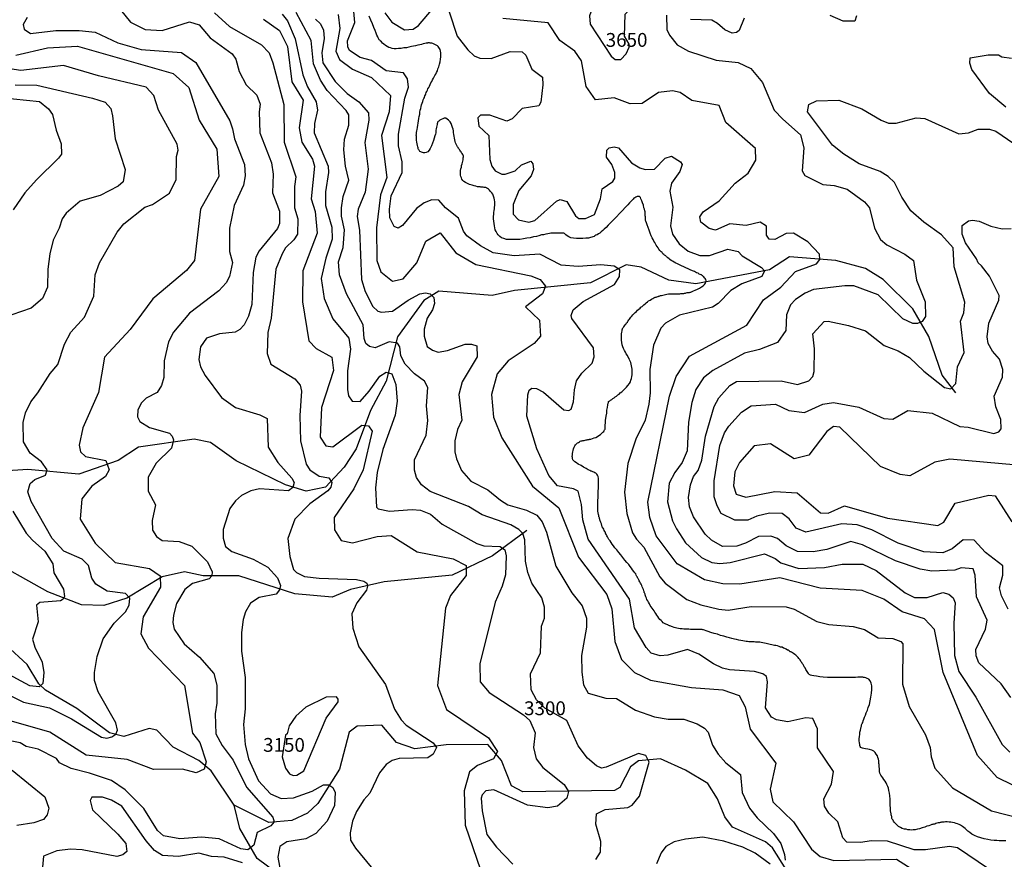
# Model space of a CAD drawing. Units: inches. Extents: x 693560 to 858820, y 9116610 to 9281858.
# Drawn here: x 757674 to 761243, y 9208023 to 9211068 of the extents above; entities that cross this region are included whole.
import ezdxf
from ezdxf.enums import TextEntityAlignment as Align

# ---------------------------------------------------------------- set-up
doc = ezdxf.new("R2010")
doc.units = ezdxf.units.IN
doc.header["$MEASUREMENT"] = 0
doc.layers.add('curvas', color=40, linetype='Continuous')
doc.layers.add('LABEL_CURVAS_SHP', color=7, linetype='Continuous')
doc.layers.add('rios', color=140, linetype='Continuous', lineweight=30)

msp = doc.modelspace()

# ---------------------------------------------------------------- linework, layer by layer
at = {"layer": 'curvas', "color": 33}
for points in [[(759757, 9211207), (759756, 9211127), (759739, 9211081), (759742, 9211051), (759818, 9210935), (759833, 9210923), (759853, 9210923), (759872, 9210944), (759883, 9210968), (759883, 9210979), (759866, 9211008), (759869, 9211088), (759885, 9211105), (759895, 9211126), (759897, 9211164), (759903, 9211185), (759898, 9211233), (759891, 9211246), (759883, 9211250), (759860, 9211246), (759847, 9211234), (759776, 9211233), (759765, 9211227)], [(758785, 9208535), (758828, 9208594), (758829, 9208604), (758822, 9208612), (758785, 9208611), (758711, 9208575), (758675, 9208542), (758651, 9208507), (758644, 9208478), (758638, 9208473), (758625, 9208395), (758638, 9208354), (758652, 9208333), (758665, 9208327), (758679, 9208328), (758704, 9208344)]]:
    msp.add_lwpolyline(points, close=True, dxfattribs=at)
for points in [[(758008, 9211143), (758076, 9211059), (758129, 9211032), (758191, 9211029), (758290, 9211060), (758324, 9211049), (758365, 9211002), (758444, 9210944), (758457, 9210925), (758470, 9210880), (758495, 9210832), (758534, 9210794), (758546, 9210761), (758542, 9210733), (758544, 9210657), (758587, 9210549), (758593, 9210507), (758590, 9210440), (758616, 9210373), (758616, 9210328), (758608, 9210310), (758542, 9210229), (758530, 9210207), (758520, 9210151), (758515, 9210035), (758504, 9209993), (758488, 9209961), (758472, 9209944), (758455, 9209934), (758398, 9209929), (758351, 9209913), (758329, 9209881), (758323, 9209836), (758330, 9209809), (758346, 9209777), (758405, 9209698), (758456, 9209661), (758545, 9209635), (758571, 9209621), (758575, 9209517), (758610, 9209462), (758661, 9209405), (758669, 9209389), (758664, 9209371), (758648, 9209359), (758543, 9209366), (758512, 9209359), (758478, 9209342), (758456, 9209323), (758436, 9209295), (758412, 9209219), (758412, 9209188), (758420, 9209157), (758443, 9209139), (758520, 9209112), (758573, 9209083), (758608, 9209044), (758619, 9209016), (758616, 9209000), (758604, 9208985), (758542, 9208973), (758511, 9208952), (758493, 9208921), (758484, 9208893), (758478, 9208845), (758478, 9208778), (758491, 9208683), (758491, 9208569), (758485, 9208512), (758491, 9208439), (758504, 9208387), (758540, 9208308), (758583, 9208261), (758622, 9208244), (758666, 9208246), (758734, 9208270), (758775, 9208293), (758795, 9208293), (758809, 9208283), (758818, 9208266), (758815, 9208218), (758789, 9208162), (758747, 9208117), (758711, 9208098), (758642, 9208086), (758617, 9208070), (758610, 9208031), (758619, 9207979)], [(758380, 9211093), (758435, 9211043), (758550, 9210977), (758578, 9210947), (758592, 9210911), (758631, 9210760), (758633, 9210623), (758675, 9210498), (758670, 9210463), (758670, 9210386), (758682, 9210345), (758681, 9210290), (758668, 9210269), (758638, 9210240), (758625, 9210219), (758603, 9210163), (758586, 9209985), (758574, 9209933), (758571, 9209857), (758584, 9209818), (758671, 9209765), (758691, 9209742), (758695, 9209721), (758689, 9209632), (758692, 9209540), (758713, 9209456), (758726, 9209436), (758759, 9209413), (758795, 9209406), (758805, 9209389), (758802, 9209372), (758791, 9209359), (758726, 9209312), (758671, 9209256), (758646, 9209187), (758653, 9209121), (758667, 9209074), (758678, 9209063), (758707, 9209049), (758760, 9209042), (758895, 9209038), (758922, 9209032), (758932, 9209024), (758935, 9209014), (758931, 9208999), (758896, 9208953), (758878, 9208913), (758882, 9208861), (758904, 9208794), (759000, 9208657), (759033, 9208568), (759057, 9208529), (759075, 9208509), (759173, 9208445), (759185, 9208428), (759173, 9208405), (759153, 9208391), (759050, 9208389), (759024, 9208382), (759003, 9208367), (758978, 9208337), (758943, 9208263), (758921, 9208239), (758895, 9208197), (758880, 9208161), (758872, 9208119), (758873, 9208093), (758891, 9208063), (758948, 9207995)], [(758626, 9211088), (758645, 9211064), (758673, 9210998), (758700, 9210868), (758717, 9210824), (758749, 9210770), (758754, 9210739), (758743, 9210691), (758741, 9210657), (758792, 9210536), (758794, 9210514), (758782, 9210443), (758782, 9210394), (758806, 9210315), (758807, 9210272), (758784, 9210203), (758767, 9210129), (758778, 9210057), (758809, 9209983), (758867, 9209913), (758873, 9209873), (758862, 9209794), (758862, 9209727), (758866, 9209704), (758879, 9209684), (758908, 9209683), (758941, 9209721), (758979, 9209775), (759002, 9209789), (759023, 9209783), (759038, 9209745), (759042, 9209684), (759035, 9209634), (758990, 9209509), (758970, 9209426), (758964, 9209370), (758968, 9209300), (758974, 9209294), (759014, 9209285), (759097, 9209291), (759127, 9209289), (759163, 9209275), (759205, 9209238), (759331, 9209168), (759356, 9209160), (759416, 9209157), (759433, 9209145), (759438, 9209123), (759435, 9209055), (759423, 9209013), (759398, 9208956), (759342, 9208732), (759343, 9208667), (759376, 9208628), (759500, 9208547), (759523, 9208527), (759543, 9208482), (759537, 9208428), (759546, 9208387), (759571, 9208356), (759648, 9208294), (759664, 9208269), (759658, 9208245), (759623, 9208216), (759589, 9208210), (759515, 9208219), (759393, 9208275), (759364, 9208271), (759351, 9208257), (759347, 9208245), (759350, 9208199), (759368, 9208113), (759402, 9208067), (759462, 9208006)], [(759762, 9208023), (759780, 9208049), (759781, 9208088), (759763, 9208151), (759765, 9208188), (759796, 9208204), (759879, 9208211), (759894, 9208219), (759921, 9208252), (759956, 9208376), (759944, 9208400), (759917, 9208407), (759800, 9208357), (759783, 9208354), (759765, 9208362), (759732, 9208390), (759698, 9208435), (759658, 9208526), (759578, 9208571), (759547, 9208601), (759528, 9208638), (759526, 9208696), (759562, 9208772), (759565, 9208869), (759576, 9208898), (759577, 9208937), (759567, 9208971), (759530, 9209025), (759516, 9209063), (759508, 9209104), (759505, 9209182), (759498, 9209204), (759484, 9209219), (759455, 9209236), (759350, 9209272), (759301, 9209303), (759162, 9209357), (759131, 9209381), (759112, 9209408), (759105, 9209434), (759105, 9209472), (759148, 9209561), (759154, 9209614), (759149, 9209668), (759153, 9209734), (759142, 9209757), (759105, 9209784), (759071, 9209818), (759056, 9209849), (759052, 9209881), (759043, 9209895), (759013, 9209900), (758963, 9209878), (758942, 9209883), (758929, 9209893), (758923, 9209912), (758919, 9209961), (758859, 9210074), (758833, 9210142), (758830, 9210190), (758846, 9210241), (758851, 9210306), (758840, 9210355), (758840, 9210386), (758847, 9210427), (758867, 9210486), (758855, 9210537), (758849, 9210596), (758852, 9210634), (758867, 9210685), (758867, 9210723), (758858, 9210738), (758789, 9210811), (758765, 9210848), (758739, 9210908), (758730, 9210992), (758676, 9211094)], [(758829, 9211086), (758834, 9211036), (758820, 9210954), (758833, 9210923), (758880, 9210888), (758949, 9210858), (759018, 9210793), (759013, 9210734), (758986, 9210648), (759005, 9210495), (758982, 9210432), (758967, 9210313), (758969, 9210195), (758983, 9210153), (759025, 9210120), (759064, 9210128), (759114, 9210186), (759146, 9210264), (759198, 9210295), (759255, 9210222), (759328, 9210180), (759527, 9210139), (759561, 9210125), (759580, 9210101), (759569, 9210074), (759507, 9210027), (759558, 9209978), (759562, 9209920), (759539, 9209893), (759445, 9209831), (759405, 9209783), (759384, 9209709), (759391, 9209626), (759422, 9209551), (759533, 9209376), (759628, 9209298), (759700, 9209119), (759802, 9208983), (759821, 9208931), (759831, 9208813), (759855, 9208748), (759903, 9208701), (759961, 9208673), (760109, 9208646), (760223, 9208638), (760282, 9208617), (760304, 9208576), (760322, 9208495), (760415, 9208372), (760395, 9208277), (760404, 9208231), (760479, 9208159), (760544, 9208060), (760576, 9208033), (760625, 9208019), (760853, 9208024), (760962, 9207954)], [(761186, 9207989), (761074, 9208065), (761045, 9208070), (760958, 9208058), (760917, 9208058), (760820, 9208089), (760761, 9208090), (760723, 9208084), (760673, 9208085), (760658, 9208101), (760640, 9208159), (760607, 9208191), (760591, 9208216), (760589, 9208242), (760617, 9208296), (760624, 9208342), (760566, 9208427), (760566, 9208496), (760549, 9208534), (760524, 9208536), (760458, 9208522), (760418, 9208529), (760399, 9208538), (760378, 9208572), (760385, 9208667), (760381, 9208686), (760368, 9208696), (760338, 9208704), (760247, 9208710), (760222, 9208716), (760189, 9208732), (760136, 9208767), (760095, 9208784), (760024, 9208763), (759996, 9208761), (759963, 9208771), (759945, 9208791), (759903, 9208862), (759884, 9208966), (759735, 9209184), (759715, 9209254), (759710, 9209310), (759699, 9209358), (759682, 9209366), (759624, 9209377), (759592, 9209415), (759549, 9209512), (759513, 9209630), (759516, 9209707), (759521, 9209724), (759530, 9209731), (759547, 9209730), (759573, 9209717), (759647, 9209653), (759665, 9209650), (759673, 9209655), (759682, 9209682), (759685, 9209726), (759692, 9209758), (759712, 9209786), (759749, 9209822), (759756, 9209845), (759754, 9209878), (759675, 9209984), (759673, 9209995), (759680, 9210015), (759717, 9210046), (759830, 9210108), (759848, 9210136), (759849, 9210160), (759829, 9210174), (759781, 9210179), (759698, 9210173), (759637, 9210178), (759560, 9210218), (759466, 9210211), (759390, 9210222), (759344, 9210248), (759295, 9210284), (759283, 9210301), (759265, 9210348), (759218, 9210385), (759193, 9210413), (759168, 9210415), (759140, 9210403), (759113, 9210383), (759062, 9210321), (759046, 9210312), (759031, 9210318), (759016, 9210349), (759014, 9210380), (759021, 9210429), (759061, 9210514), (759061, 9210552), (759047, 9210610), (759047, 9210652), (759070, 9210783), (759083, 9210823), (759080, 9210853), (759065, 9210875), (759002, 9210882), (758949, 9210920), (758908, 9210931), (758870, 9210956), (758864, 9210969), (758862, 9210991), (758889, 9211058), (758884, 9211110)], [(758998, 9211093), (759023, 9211059), (759069, 9211031), (759100, 9211033), (759120, 9211046), (759174, 9211111)], [(759231, 9211096), (759260, 9211008), (759299, 9210958), (759321, 9210937), (759342, 9210928), (759383, 9210927), (759452, 9210952), (759496, 9210951), (759509, 9210939), (759530, 9210888), (759569, 9210859), (759570, 9210832), (759563, 9210768), (759556, 9210755), (759496, 9210746), (759459, 9210708), (759440, 9210700), (759378, 9210722), (759345, 9210721), (759335, 9210712), (759338, 9210682), (759375, 9210648), (759378, 9210561), (759385, 9210536), (759398, 9210520), (759422, 9210508), (759434, 9210507), (759470, 9210519), (759493, 9210541), (759527, 9210555), (759534, 9210545), (759537, 9210525), (759528, 9210501), (759484, 9210448), (759463, 9210397), (759463, 9210363), (759482, 9210342), (759520, 9210334), (759541, 9210339), (759620, 9210410), (759633, 9210416), (759657, 9210408), (759689, 9210357), (759701, 9210347), (759725, 9210347), (759758, 9210361), (759779, 9210418), (759785, 9210454), (759824, 9210481), (759832, 9210493), (759832, 9210513), (759821, 9210542), (759801, 9210569), (759802, 9210595), (759811, 9210603), (759829, 9210606), (759845, 9210603), (759892, 9210549), (759922, 9210531), (759941, 9210525), (759975, 9210526), (760014, 9210566), (760037, 9210573), (760070, 9210552), (760075, 9210543), (760067, 9210517), (760037, 9210475), (760031, 9210446), (760042, 9210388), (760033, 9210320), (760041, 9210290), (760065, 9210255), (760097, 9210228), (760140, 9210212), (760175, 9210212), (760241, 9210236), (760278, 9210227), (760293, 9210211), (760363, 9210169), (760374, 9210157), (760364, 9210136), (760292, 9210110), (760252, 9210086), (760206, 9210038), (760185, 9210025), (760066, 9209996), (760015, 9209967), (759998, 9209949), (759971, 9209887), (759958, 9209799), (759960, 9209715), (759955, 9209673), (759941, 9209615), (759908, 9209546), (759879, 9209458), (759866, 9209355), (759875, 9209277), (759896, 9209207), (759910, 9209184), (759936, 9209155), (759995, 9209048), (760014, 9209024), (760093, 9208965), (760143, 9208946), (760209, 9208930), (760242, 9208927), (760326, 9208940), (760452, 9208939), (760482, 9208930), (760564, 9208885), (760607, 9208875), (760695, 9208867), (760737, 9208856), (760786, 9208826), (760839, 9208824), (760868, 9208813), (760875, 9208804), (760874, 9208658), (760898, 9208577), (760958, 9208474), (760975, 9208428), (760978, 9208395), (760991, 9208354), (761056, 9208282), (761197, 9208199), (761343, 9208162)], [(760019, 9211084), (760020, 9211032), (760030, 9211011), (760057, 9210977), (760099, 9210953), (760199, 9210921), (760278, 9210912), (760324, 9210891), (760367, 9210840), (760409, 9210740), (760440, 9210707), (760505, 9210650), (760516, 9210603), (760511, 9210520), (760520, 9210503), (760585, 9210470), (760627, 9210466), (760674, 9210453), (760736, 9210407), (760754, 9210385), (760773, 9210312), (760794, 9210271), (760818, 9210251), (760883, 9210218), (760914, 9210195), (760925, 9210123), (760956, 9210045), (760957, 9209991), (760946, 9209973), (760929, 9209966), (760912, 9209966), (760876, 9209983), (760786, 9210070), (760698, 9210102), (760665, 9210103), (760551, 9210089), (760521, 9210076), (760486, 9210053), (760468, 9210034), (760454, 9209997), (760451, 9209941), (760421, 9209897), (760356, 9209872), (760301, 9209859), (760187, 9209795), (760153, 9209769), (760125, 9209727), (760110, 9209680), (760098, 9209608), (760094, 9209504), (760076, 9209462), (760049, 9209426), (760028, 9209387), (760022, 9209319), (760041, 9209251), (760055, 9209221), (760088, 9209171), (760146, 9209117), (760183, 9209100), (760212, 9209096), (760249, 9209100), (760374, 9209131), (760413, 9209114), (760433, 9209098), (760498, 9209078), (760591, 9209081), (760655, 9209093), (760730, 9209093), (760779, 9209070), (760884, 9208990), (760918, 9208973), (760964, 9208972), (761021, 9208991), (761042, 9208985), (761058, 9208971), (761065, 9208953), (761060, 9208880), (761063, 9208762), (761078, 9208704), (761140, 9208611), (761236, 9208439), (761263, 9208412)], [(760708, 9211082), (760701, 9211062), (760659, 9211062), (760612, 9211083)], [(757701, 9211075), (757687, 9211050), (757690, 9211033), (757713, 9211017), (757805, 9211029), (757890, 9211029), (757947, 9211022), (758030, 9210984), (758114, 9210960), (758261, 9210949), (758313, 9210912), (758436, 9210701), (758446, 9210672), (758453, 9210635), (758489, 9210543), (758491, 9210502), (758485, 9210468), (758451, 9210394), (758434, 9210312), (758434, 9210227), (758445, 9210187), (758435, 9210136), (758423, 9210113), (758396, 9210084), (758290, 9210004), (758231, 9209935), (758214, 9209900), (758198, 9209831), (758196, 9209770), (758188, 9209741), (758172, 9209716), (758132, 9209695), (758115, 9209678), (758102, 9209653), (758101, 9209628), (758109, 9209611), (758145, 9209589), (758217, 9209568), (758227, 9209558), (758232, 9209544), (758224, 9209514), (758169, 9209460), (758140, 9209409), (758140, 9209358), (758166, 9209308), (758154, 9209252), (758155, 9209217), (758170, 9209194), (758191, 9209179), (758252, 9209176), (758298, 9209159), (758355, 9209102), (758372, 9209066), (758371, 9209051), (758361, 9209040), (758300, 9209023), (758273, 9209001), (758243, 9208951), (758231, 9208909), (758229, 9208882), (758234, 9208858), (758270, 9208804), (758326, 9208756), (758378, 9208697), (758389, 9208655), (758389, 9208589), (758382, 9208551), (758385, 9208478), (758408, 9208436), (758448, 9208383), (758496, 9208285), (758592, 9208176), (758596, 9208159), (758584, 9208145), (758535, 9208120), (758523, 9208074), (758501, 9208057), (758476, 9208061), (758397, 9208097), (758333, 9208103), (758255, 9208097), (758195, 9208108), (758173, 9208128), (758124, 9208207), (758056, 9208275), (758007, 9208309), (757927, 9208336), (757861, 9208352), (757818, 9208373), (757807, 9208389), (757741, 9208422), (757697, 9208432), (757676, 9208445), (757616, 9208458)], [(758558, 9211070), (758616, 9211029), (758645, 9210970), (758661, 9210842), (758701, 9210776), (758687, 9210676), (758697, 9210624), (758736, 9210562), (758743, 9210537), (758731, 9210418), (758745, 9210372), (758752, 9210293), (758700, 9210157), (758699, 9210044), (758722, 9209903), (758749, 9209875), (758805, 9209844), (758812, 9209796), (758768, 9209661), (758763, 9209554), (758784, 9209522), (758809, 9209519), (758914, 9209597), (758939, 9209595), (758952, 9209576), (758919, 9209436), (758885, 9209367), (758814, 9209262), (758815, 9209218), (758839, 9209179), (758880, 9209171), (758970, 9209194), (759021, 9209197), (759115, 9209138), (759245, 9209113), (759292, 9209089), (759292, 9209052), (759236, 9208980), (759217, 9208934), (759189, 9208654), (759221, 9208566), (759373, 9208464), (759406, 9208414), (759391, 9208387), (759334, 9208363), (759304, 9208340), (759285, 9208272), (759289, 9208147), (759344, 9207985)], [(758746, 9211070), (758765, 9211052), (758775, 9211030), (758778, 9210999), (758769, 9210948), (758773, 9210911), (758817, 9210843), (758861, 9210800), (758903, 9210770), (758938, 9210730), (758940, 9210703), (758925, 9210622), (758937, 9210526), (758926, 9210442), (758901, 9210381), (758897, 9210354), (758906, 9210305), (758913, 9210126), (758926, 9210082), (758954, 9210028), (758972, 9210011), (758985, 9210007), (759026, 9210011), (759082, 9210051), (759124, 9210073), (759145, 9210077), (759162, 9210073), (759175, 9210060), (759178, 9210038), (759171, 9210015), (759151, 9209985), (759140, 9209945), (759140, 9209920), (759151, 9209883), (759170, 9209869), (759191, 9209862), (759225, 9209868), (759289, 9209891), (759312, 9209891), (759331, 9209885), (759332, 9209845), (759278, 9209755), (759266, 9209708), (759277, 9209615), (759261, 9209582), (759252, 9209540), (759252, 9209501), (759258, 9209475), (759276, 9209433), (759310, 9209394), (759371, 9209363), (759417, 9209325), (759443, 9209309), (759511, 9209289), (759549, 9209271), (759568, 9209247), (759584, 9209209), (759618, 9209086), (759676, 9208990), (759713, 9208942), (759729, 9208897), (759729, 9208865), (759711, 9208762), (759712, 9208702), (759718, 9208656), (759735, 9208626), (759799, 9208608), (759838, 9208606), (759906, 9208564), (759975, 9208540), (760025, 9208531), (760082, 9208531), (760130, 9208514), (760156, 9208499), (760170, 9208484), (760186, 9208437), (760206, 9208405), (760234, 9208373), (760287, 9208331), (760293, 9208266), (760319, 9208209), (760347, 9208174), (760406, 9208117), (760433, 9208081), (760447, 9208041), (760449, 9208020)], [(761249, 9208090), (761241, 9208090), (761234, 9208090), (761225, 9208090), (761216, 9208091), (761206, 9208091), (761195, 9208093), (761183, 9208095), (761170, 9208098), (761158, 9208101), (761146, 9208105), (761135, 9208109), (761126, 9208114), (761118, 9208120), (761111, 9208125), (761106, 9208130), (761101, 9208135), (761097, 9208139), (761092, 9208142), (761088, 9208145), (761084, 9208147), (761080, 9208149), (761074, 9208152), (761069, 9208153), (761063, 9208155), (761056, 9208157), (761050, 9208158), (761043, 9208158), (761036, 9208159), (761030, 9208159), (761025, 9208158), (761021, 9208158), (761018, 9208158), (761016, 9208158), (761015, 9208158), (761013, 9208157), (761011, 9208157), (761008, 9208156), (761004, 9208155), (760999, 9208154), (760995, 9208153), (760991, 9208151), (760987, 9208151), (760984, 9208150), (760980, 9208149), (760976, 9208147), (760970, 9208145), (760963, 9208143), (760955, 9208140), (760945, 9208137), (760936, 9208134), (760928, 9208132), (760920, 9208130), (760913, 9208130), (760907, 9208129), (760901, 9208130), (760894, 9208130), (760888, 9208132), (760881, 9208133), (760873, 9208135), (760867, 9208138), (760860, 9208142), (760855, 9208147), (760850, 9208152), (760845, 9208157), (760842, 9208161), (760840, 9208165), (760838, 9208168), (760837, 9208169), (760836, 9208171), (760836, 9208172), (760835, 9208175), (760835, 9208178), (760834, 9208181), (760833, 9208185), (760833, 9208189), (760832, 9208192), (760832, 9208194), (760831, 9208196), (760831, 9208199), (760831, 9208203), (760831, 9208210), (760830, 9208218), (760830, 9208229), (760829, 9208241), (760828, 9208253), (760827, 9208263), (760825, 9208273), (760823, 9208281), (760821, 9208287), (760818, 9208294), (760815, 9208300), (760811, 9208306), (760807, 9208313), (760803, 9208319), (760799, 9208324), (760796, 9208328), (760794, 9208331), (760793, 9208333), (760792, 9208335), (760792, 9208337), (760791, 9208339), (760791, 9208343), (760791, 9208347), (760791, 9208352), (760790, 9208358), (760790, 9208363), (760790, 9208367), (760789, 9208371), (760789, 9208376), (760788, 9208380), (760787, 9208386), (760785, 9208392), (760783, 9208398), (760779, 9208404), (760775, 9208410), (760770, 9208415), (760763, 9208419), (760755, 9208421), (760748, 9208423), (760740, 9208424), (760734, 9208425), (760729, 9208426), (760725, 9208427), (760723, 9208429), (760721, 9208432), (760720, 9208436), (760719, 9208440), (760718, 9208446), (760717, 9208453), (760717, 9208460), (760718, 9208468), (760719, 9208476), (760720, 9208484), (760722, 9208491), (760723, 9208498), (760724, 9208503), (760725, 9208506), (760726, 9208509), (760726, 9208511), (760727, 9208513), (760728, 9208516), (760730, 9208519), (760732, 9208525), (760734, 9208531), (760737, 9208538), (760740, 9208546), (760743, 9208554), (760747, 9208564), (760750, 9208574), (760754, 9208585), (760757, 9208598), (760760, 9208611), (760762, 9208626), (760763, 9208639), (760763, 9208652), (760761, 9208662), (760757, 9208670), (760752, 9208676), (760746, 9208679), (760741, 9208681), (760736, 9208683), (760733, 9208683), (760731, 9208684), (760729, 9208684), (760726, 9208684), (760723, 9208684), (760719, 9208684), (760712, 9208684), (760704, 9208683), (760694, 9208683), (760682, 9208683), (760667, 9208682), (760651, 9208682), (760635, 9208682), (760618, 9208682), (760602, 9208682), (760587, 9208684), (760574, 9208685), (760563, 9208687), (760553, 9208689), (760546, 9208690), (760541, 9208691), (760538, 9208692), (760536, 9208693), (760535, 9208694), (760533, 9208697), (760531, 9208700), (760529, 9208704), (760526, 9208708), (760524, 9208712), (760521, 9208717), (760518, 9208721), (760516, 9208725), (760514, 9208729), (760511, 9208733), (760509, 9208737), (760506, 9208741), (760503, 9208746), (760499, 9208751), (760496, 9208755), (760492, 9208759), (760488, 9208763), (760484, 9208766), (760479, 9208769), (760476, 9208772), (760472, 9208774), (760469, 9208775), (760467, 9208776), (760465, 9208778), (760463, 9208779), (760460, 9208781), (760457, 9208782), (760453, 9208785), (760448, 9208787), (760443, 9208789), (760438, 9208792), (760432, 9208793), (760427, 9208795), (760421, 9208797), (760415, 9208798), (760410, 9208799), (760405, 9208800), (760400, 9208801), (760395, 9208802), (760390, 9208803), (760385, 9208805), (760380, 9208806), (760374, 9208807), (760368, 9208808), (760362, 9208809), (760357, 9208810), (760351, 9208811), (760346, 9208811), (760341, 9208811), (760337, 9208812), (760334, 9208812), (760332, 9208812), (760330, 9208812), (760328, 9208812), (760327, 9208812), (760324, 9208812), (760321, 9208812), (760317, 9208812), (760312, 9208813), (760307, 9208813), (760301, 9208814), (760295, 9208815), (760288, 9208816), (760281, 9208818), (760273, 9208820), (760265, 9208822), (760256, 9208824), (760247, 9208826), (760237, 9208829), (760226, 9208832), (760215, 9208835), (760203, 9208839), (760191, 9208842), (760180, 9208846), (760170, 9208849), (760162, 9208852), (760156, 9208854), (760153, 9208855), (760150, 9208855), (760148, 9208856), (760145, 9208856), (760141, 9208856), (760136, 9208856), (760131, 9208856), (760125, 9208857), (760118, 9208857), (760112, 9208857), (760106, 9208857), (760100, 9208858), (760094, 9208858), (760087, 9208858), (760081, 9208858), (760075, 9208859), (760068, 9208859), (760062, 9208860), (760056, 9208861), (760051, 9208862), (760046, 9208864), (760041, 9208866), (760037, 9208867), (760034, 9208868), (760031, 9208870), (760029, 9208870), (760027, 9208871), (760025, 9208872), (760023, 9208873), (760020, 9208874), (760016, 9208876), (760012, 9208878), (760007, 9208881), (760003, 9208885), (759999, 9208889), (759995, 9208893), (759991, 9208898), (759987, 9208903), (759984, 9208909), (759980, 9208914), (759977, 9208919), (759974, 9208924), (759970, 9208929), (759967, 9208934), (759963, 9208939), (759960, 9208944), (759957, 9208950), (759954, 9208955), (759951, 9208960), (759948, 9208965), (759946, 9208970), (759944, 9208975), (759943, 9208979), (759941, 9208982), (759941, 9208985), (759940, 9208987), (759939, 9208989), (759938, 9208991), (759938, 9208994), (759936, 9208997), (759935, 9209001), (759933, 9209006), (759931, 9209011), (759929, 9209016), (759927, 9209021), (759925, 9209025), (759922, 9209029), (759920, 9209033), (759919, 9209036), (759917, 9209039), (759916, 9209040), (759915, 9209042), (759914, 9209044), (759913, 9209046), (759911, 9209049), (759909, 9209053), (759907, 9209058), (759904, 9209062), (759900, 9209067), (759896, 9209073), (759892, 9209079), (759887, 9209085), (759882, 9209092), (759875, 9209100), (759868, 9209108), (759861, 9209118), (759853, 9209127), (759846, 9209136), (759839, 9209145), (759832, 9209153), (759827, 9209160), (759822, 9209166), (759818, 9209172), (759814, 9209178), (759810, 9209183), (759807, 9209188), (759805, 9209192), (759803, 9209196), (759801, 9209200), (759799, 9209203), (759798, 9209205), (759797, 9209207), (759796, 9209210), (759795, 9209212), (759793, 9209216), (759791, 9209220), (759789, 9209224), (759786, 9209229), (759784, 9209234), (759783, 9209239), (759781, 9209244), (759779, 9209248), (759778, 9209251), (759777, 9209254), (759777, 9209257), (759776, 9209258), (759776, 9209259), (759776, 9209261), (759775, 9209263), (759774, 9209266), (759773, 9209270), (759772, 9209274), (759771, 9209280), (759770, 9209285), (759770, 9209292), (759770, 9209299), (759770, 9209306), (759770, 9209315), (759770, 9209324), (759771, 9209335), (759771, 9209346), (759771, 9209358), (759772, 9209369), (759772, 9209379), (759772, 9209389), (759772, 9209397), (759772, 9209404), (759771, 9209411), (759769, 9209416), (759766, 9209420), (759762, 9209423), (759759, 9209425), (759755, 9209427), (759752, 9209428), (759749, 9209429), (759747, 9209430), (759745, 9209431), (759741, 9209433), (759735, 9209436), (759728, 9209440), (759718, 9209445), (759709, 9209451), (759699, 9209456), (759692, 9209461), (759686, 9209465), (759682, 9209469), (759679, 9209472), (759678, 9209476), (759678, 9209480), (759677, 9209484), (759678, 9209490), (759678, 9209495), (759679, 9209501), (759680, 9209506), (759682, 9209512), (759684, 9209517), (759686, 9209522), (759689, 9209526), (759692, 9209530), (759696, 9209533), (759700, 9209535), (759703, 9209537), (759706, 9209539), (759709, 9209540), (759711, 9209541), (759712, 9209541), (759713, 9209541), (759715, 9209542), (759717, 9209542), (759720, 9209542), (759724, 9209543), (759727, 9209544), (759731, 9209544), (759734, 9209545), (759736, 9209545), (759738, 9209545), (759740, 9209546), (759742, 9209546), (759745, 9209547), (759750, 9209549), (759756, 9209551), (759762, 9209553), (759768, 9209556), (759774, 9209560), (759780, 9209564), (759784, 9209568), (759788, 9209572), (759791, 9209575), (759793, 9209578), (759794, 9209580), (759795, 9209582), (759796, 9209583), (759796, 9209585), (759796, 9209587), (759796, 9209590), (759796, 9209593), (759796, 9209597), (759796, 9209601), (759797, 9209604), (759797, 9209607), (759797, 9209609), (759797, 9209612), (759798, 9209616), (759799, 9209622), (759800, 9209630), (759802, 9209641), (759803, 9209652), (759805, 9209662), (759806, 9209671), (759807, 9209677), (759808, 9209680), (759809, 9209683), (759811, 9209684), (759813, 9209686), (759816, 9209688), (759820, 9209691), (759824, 9209694), (759829, 9209697), (759833, 9209700), (759838, 9209703), (759842, 9209707), (759847, 9209710), (759851, 9209714), (759857, 9209718), (759862, 9209723), (759868, 9209729), (759874, 9209735), (759879, 9209741), (759884, 9209748), (759888, 9209754), (759890, 9209761), (759892, 9209767), (759893, 9209774), (759894, 9209780), (759894, 9209787), (759894, 9209794), (759894, 9209800), (759893, 9209807), (759892, 9209813), (759891, 9209818), (759889, 9209824), (759887, 9209829), (759885, 9209834), (759883, 9209839), (759880, 9209844), (759877, 9209850), (759873, 9209856), (759870, 9209862), (759866, 9209868), (759863, 9209875), (759861, 9209882), (759858, 9209889), (759857, 9209897), (759856, 9209905), (759855, 9209913), (759856, 9209921), (759856, 9209928), (759857, 9209935), (759858, 9209940), (759858, 9209944), (759859, 9209946), (759859, 9209948), (759860, 9209949), (759862, 9209951), (759864, 9209954), (759866, 9209957), (759869, 9209961), (759872, 9209965), (759874, 9209968), (759877, 9209971), (759878, 9209974), (759880, 9209976), (759882, 9209979), (759884, 9209982), (759887, 9209985), (759890, 9209989), (759893, 9209993), (759897, 9209998), (759901, 9210002), (759905, 9210006), (759910, 9210010), (759914, 9210014), (759918, 9210018), (759923, 9210022), (759926, 9210025), (759930, 9210028), (759934, 9210031), (759937, 9210034), (759941, 9210037), (759945, 9210041), (759950, 9210044), (759954, 9210048), (759959, 9210051), (759964, 9210054), (759969, 9210057), (759973, 9210059), (759978, 9210061), (759981, 9210062), (759984, 9210063), (759987, 9210064), (759988, 9210064), (759990, 9210065), (759992, 9210065), (759994, 9210066), (759997, 9210067), (760001, 9210068), (760005, 9210069), (760010, 9210070), (760015, 9210071), (760020, 9210072), (760026, 9210073), (760031, 9210073), (760035, 9210073), (760039, 9210073), (760043, 9210073), (760046, 9210074), (760048, 9210074), (760051, 9210074), (760054, 9210074), (760058, 9210074), (760063, 9210074), (760067, 9210074), (760071, 9210075), (760075, 9210075), (760077, 9210075), (760078, 9210075), (760080, 9210075), (760081, 9210075), (760084, 9210076), (760087, 9210076), (760090, 9210077), (760094, 9210078), (760098, 9210079), (760102, 9210079), (760104, 9210080), (760107, 9210080), (760109, 9210081), (760112, 9210082), (760117, 9210084), (760123, 9210087), (760131, 9210090), (760138, 9210094), (760146, 9210099), (760152, 9210103), (760157, 9210108), (760160, 9210112), (760161, 9210117), (760162, 9210121), (760161, 9210125), (760159, 9210129), (760157, 9210132), (760154, 9210135), (760152, 9210137), (760150, 9210139), (760148, 9210140), (760147, 9210141), (760146, 9210142), (760144, 9210143), (760141, 9210144), (760137, 9210145), (760133, 9210148), (760127, 9210150), (760120, 9210154), (760113, 9210157), (760105, 9210161), (760097, 9210164), (760089, 9210168), (760081, 9210172), (760073, 9210175), (760066, 9210179), (760059, 9210182), (760052, 9210185), (760046, 9210188), (760041, 9210192), (760036, 9210195), (760031, 9210198), (760028, 9210201), (760024, 9210204), (760021, 9210206), (760019, 9210208), (760018, 9210209), (760016, 9210211), (760014, 9210212), (760012, 9210214), (760009, 9210216), (760006, 9210219), (760003, 9210223), (759999, 9210226), (759995, 9210231), (759991, 9210235), (759988, 9210240), (759985, 9210245), (759981, 9210250), (759979, 9210255), (759976, 9210260), (759973, 9210265), (759970, 9210270), (759967, 9210277), (759963, 9210284), (759960, 9210294), (759956, 9210304), (759952, 9210314), (759949, 9210324), (759946, 9210331), (759944, 9210337), (759943, 9210340), (759942, 9210343), (759942, 9210344), (759942, 9210347), (759942, 9210350), (759942, 9210353), (759941, 9210357), (759941, 9210361), (759941, 9210364), (759941, 9210367), (759941, 9210369), (759941, 9210371), (759940, 9210375), (759939, 9210380), (759937, 9210386), (759935, 9210395), (759932, 9210403), (759929, 9210411), (759926, 9210418), (759924, 9210423), (759921, 9210426), (759919, 9210427), (759916, 9210427), (759914, 9210427), (759912, 9210426), (759910, 9210425), (759908, 9210424), (759906, 9210424), (759905, 9210423), (759904, 9210422), (759903, 9210422), (759902, 9210421), (759900, 9210420), (759898, 9210417), (759895, 9210414), (759891, 9210409), (759885, 9210403), (759878, 9210396), (759869, 9210387), (759859, 9210376), (759848, 9210365), (759837, 9210353), (759826, 9210342), (759816, 9210331), (759807, 9210322), (759800, 9210314), (759793, 9210308), (759788, 9210303), (759782, 9210298), (759777, 9210294), (759772, 9210291), (759767, 9210288), (759763, 9210286), (759759, 9210284), (759756, 9210282), (759752, 9210280), (759748, 9210279), (759743, 9210278), (759736, 9210276), (759726, 9210275), (759715, 9210274), (759703, 9210274), (759692, 9210274), (759681, 9210275), (759672, 9210277), (759665, 9210280), (759659, 9210284), (759654, 9210287), (759651, 9210290), (759649, 9210292), (759647, 9210293), (759646, 9210294), (759644, 9210294), (759642, 9210294), (759639, 9210294), (759636, 9210294), (759632, 9210294), (759628, 9210294), (759625, 9210294), (759623, 9210294), (759622, 9210294), (759620, 9210294), (759619, 9210294), (759617, 9210294), (759614, 9210294), (759610, 9210294), (759605, 9210294), (759600, 9210293), (759594, 9210292), (759588, 9210291), (759581, 9210290), (759573, 9210288), (759565, 9210287), (759556, 9210284), (759547, 9210282), (759536, 9210280), (759525, 9210277), (759513, 9210275), (759500, 9210273), (759487, 9210271), (759474, 9210270), (759461, 9210270), (759449, 9210270), (759439, 9210271), (759429, 9210274), (759421, 9210277), (759415, 9210282), (759409, 9210287), (759405, 9210292), (759401, 9210299), (759398, 9210306), (759396, 9210313), (759395, 9210320), (759394, 9210328), (759393, 9210337), (759392, 9210345), (759392, 9210354), (759393, 9210362), (759393, 9210369), (759394, 9210376), (759395, 9210382), (759395, 9210388), (759396, 9210394), (759396, 9210400), (759396, 9210407), (759395, 9210414), (759394, 9210421), (759392, 9210428), (759389, 9210435), (759385, 9210440), (759381, 9210445), (759377, 9210449), (759373, 9210453), (759370, 9210455), (759367, 9210457), (759366, 9210458), (759364, 9210459), (759363, 9210459), (759361, 9210459), (759358, 9210459), (759354, 9210460), (759350, 9210460), (759346, 9210460), (759343, 9210461), (759341, 9210461), (759339, 9210461), (759336, 9210462), (759333, 9210462), (759328, 9210464), (759322, 9210465), (759314, 9210468), (759305, 9210470), (759297, 9210474), (759290, 9210477), (759284, 9210481), (759280, 9210485), (759277, 9210489), (759275, 9210494), (759273, 9210499), (759272, 9210504), (759272, 9210510), (759272, 9210516), (759272, 9210521), (759273, 9210527), (759275, 9210533), (759276, 9210539), (759278, 9210545), (759279, 9210550), (759281, 9210555), (759282, 9210559), (759282, 9210564), (759282, 9210567), (759283, 9210570), (759283, 9210573), (759283, 9210574), (759282, 9210575), (759282, 9210576), (759281, 9210578), (759280, 9210579), (759278, 9210582), (759276, 9210585), (759274, 9210588), (759272, 9210591), (759270, 9210594), (759269, 9210595), (759268, 9210597), (759267, 9210598), (759266, 9210599), (759265, 9210601), (759263, 9210604), (759261, 9210607), (759259, 9210611), (759256, 9210616), (759254, 9210621), (759253, 9210626), (759251, 9210632), (759250, 9210638), (759249, 9210645), (759248, 9210651), (759247, 9210658), (759246, 9210664), (759245, 9210671), (759243, 9210677), (759241, 9210684), (759238, 9210691), (759234, 9210697), (759229, 9210703), (759224, 9210707), (759219, 9210710), (759213, 9210710), (759208, 9210708), (759202, 9210706), (759197, 9210703), (759194, 9210700), (759191, 9210698), (759189, 9210696), (759189, 9210695), (759188, 9210693), (759187, 9210691), (759187, 9210687), (759186, 9210683), (759185, 9210678), (759184, 9210672), (759183, 9210667), (759183, 9210662), (759182, 9210657), (759181, 9210652), (759179, 9210646), (759177, 9210638), (759174, 9210629), (759171, 9210620), (759167, 9210610), (759162, 9210601), (759158, 9210594), (759153, 9210589), (759147, 9210586), (759143, 9210585), (759138, 9210585), (759134, 9210586), (759130, 9210587), (759128, 9210588), (759125, 9210590), (759123, 9210592), (759122, 9210594), (759120, 9210597), (759119, 9210599), (759118, 9210603), (759117, 9210607), (759116, 9210612), (759115, 9210618), (759114, 9210624), (759113, 9210631), (759112, 9210637), (759112, 9210642), (759112, 9210646), (759111, 9210648), (759111, 9210650), (759112, 9210652), (759112, 9210655), (759113, 9210659), (759114, 9210664), (759115, 9210670), (759116, 9210677), (759117, 9210685), (759118, 9210693), (759120, 9210701), (759121, 9210709), (759122, 9210717), (759124, 9210725), (759125, 9210732), (759126, 9210739), (759128, 9210746), (759129, 9210753), (759131, 9210759), (759133, 9210765), (759135, 9210771), (759137, 9210777), (759139, 9210782), (759141, 9210786), (759143, 9210791), (759145, 9210795), (759146, 9210799), (759148, 9210803), (759150, 9210807), (759152, 9210812), (759154, 9210817), (759157, 9210822), (759159, 9210827), (759162, 9210833), (759165, 9210839), (759168, 9210844), (759171, 9210850), (759174, 9210855), (759177, 9210860), (759179, 9210865), (759182, 9210870), (759185, 9210876), (759188, 9210882), (759190, 9210889), (759193, 9210897), (759196, 9210906), (759198, 9210915), (759200, 9210924), (759201, 9210933), (759201, 9210941), (759201, 9210948), (759200, 9210954), (759198, 9210959), (759196, 9210963), (759193, 9210967), (759191, 9210970), (759188, 9210973), (759184, 9210975), (759181, 9210977), (759177, 9210979), (759172, 9210981), (759168, 9210982), (759165, 9210983), (759162, 9210983), (759159, 9210984), (759158, 9210984), (759156, 9210984), (759154, 9210984), (759152, 9210983), (759148, 9210982), (759143, 9210981), (759137, 9210980), (759131, 9210978), (759124, 9210976), (759117, 9210975), (759109, 9210973), (759102, 9210971), (759094, 9210970), (759085, 9210968), (759076, 9210966), (759066, 9210965), (759057, 9210963), (759047, 9210963), (759039, 9210962), (759031, 9210962), (759024, 9210963), (759018, 9210965), (759012, 9210967), (759006, 9210970), (759000, 9210974), (758994, 9210979), (758989, 9210983), (758985, 9210987), (758981, 9210991), (758979, 9210993), (758977, 9210995), (758976, 9210997), (758975, 9210999), (758974, 9211002), (758972, 9211006), (758969, 9211012), (758966, 9211019), (758963, 9211028), (758958, 9211039), (758953, 9211052), (758947, 9211066), (758941, 9211080)], [(761331, 9208264), (761217, 9208320), (761146, 9208399), (761022, 9208700), (760990, 9208856), (760954, 9208895), (760873, 9208920), (760806, 9208966), (760728, 9208998), (760576, 9209006), (760430, 9209044), (760284, 9209021), (760223, 9209022), (760156, 9209036), (760057, 9209095), (759981, 9209196), (759958, 9209262), (759951, 9209318), (760030, 9209703), (760054, 9209774), (760102, 9209848), (760310, 9209960), (760370, 9210052), (760433, 9210098), (760486, 9210154), (760563, 9210182), (760575, 9210198), (760573, 9210218), (760531, 9210262), (760479, 9210294), (760452, 9210292), (760412, 9210270), (760391, 9210272), (760381, 9210286), (760381, 9210319), (760358, 9210334), (760307, 9210321), (760248, 9210327), (760196, 9210305), (760173, 9210311), (760143, 9210334), (760139, 9210353), (760152, 9210371), (760210, 9210411), (760268, 9210475), (760315, 9210511), (760342, 9210558), (760341, 9210600), (760234, 9210695), (760210, 9210757), (760111, 9210775), (760068, 9210803), (760041, 9210810), (759990, 9210803), (759930, 9210764), (759887, 9210762), (759829, 9210784), (759761, 9210777), (759728, 9210825), (759711, 9210918), (759686, 9210953), (759632, 9210992), (759590, 9211056), (759425, 9211072)], [(760300, 9211073), (760282, 9211029), (760273, 9211021), (760257, 9211019), (760230, 9211031), (760203, 9211054), (760183, 9211066), (760106, 9211068)], [(757660, 9210939), (757775, 9210966), (757884, 9210971), (758230, 9210873), (758287, 9210822), (758324, 9210703), (758389, 9210598), (758396, 9210499), (758329, 9210381), (758308, 9210194), (758279, 9210158), (758157, 9210055), (758075, 9209944), (757982, 9209844), (757960, 9209716), (757903, 9209588), (757889, 9209525), (757894, 9209501), (757912, 9209484), (757986, 9209469), (757998, 9209436), (757985, 9209411), (757935, 9209376), (757899, 9209330), (757893, 9209256), (757948, 9209169), (758020, 9209100), (758145, 9209078), (758183, 9209051), (758184, 9209010), (758121, 9208902), (758113, 9208841), (758141, 9208789), (758272, 9208653), (758300, 9208480), (758327, 9208447), (758350, 9208377), (758343, 9208350), (758314, 9208337), (758264, 9208350), (758159, 9208349), (758063, 9208385), (757915, 9208401), (757783, 9208484), (757542, 9208553)], [(761249, 9210750), (761190, 9210800), (761126, 9210887), (761118, 9210910), (761119, 9210929), (761185, 9210940), (761222, 9210940), (761234, 9210933), (761269, 9210928)], [(757526, 9208673), (757688, 9208593), (757782, 9208572), (757862, 9208532), (757970, 9208466), (757990, 9208463), (758008, 9208467), (758022, 9208477), (758029, 9208491), (758023, 9208518), (757958, 9208631), (757945, 9208672), (757945, 9208700), (757955, 9208758), (757977, 9208823), (758016, 9208880), (758058, 9208921), (758071, 9208945), (758073, 9208970), (758058, 9208987), (757991, 9208995), (757950, 9209021), (757935, 9209042), (757924, 9209088), (757901, 9209112), (757834, 9209140), (757792, 9209187), (757715, 9209321), (757703, 9209356), (757712, 9209386), (757729, 9209400), (757767, 9209416), (757773, 9209436), (757753, 9209464), (757712, 9209496), (757688, 9209537), (757686, 9209607), (757695, 9209642), (757714, 9209682), (757740, 9209714), (757784, 9209785), (757812, 9209817), (757837, 9209891), (757859, 9209935), (757909, 9209989), (757943, 9210065), (757948, 9210142), (757963, 9210186), (758027, 9210297), (758052, 9210327), (758128, 9210388), (758155, 9210397), (758217, 9210438), (758241, 9210488), (758242, 9210571), (758248, 9210594), (758245, 9210616), (758177, 9210740), (758160, 9210793), (758132, 9210823), (757960, 9210864), (757833, 9210901), (757678, 9210883), (757597, 9210896)], [(757657, 9210832), (757736, 9210830), (757938, 9210783), (757984, 9210768), (758004, 9210745), (758011, 9210719), (758020, 9210636), (758056, 9210525), (758049, 9210480), (758031, 9210464), (757966, 9210430), (757893, 9210410), (757842, 9210366), (757828, 9210345), (757817, 9210312), (757795, 9210268), (757783, 9210219), (757776, 9210163), (757775, 9210098), (757757, 9210057), (757716, 9210021), (757646, 9209997)], [(757604, 9210786), (757746, 9210771), (757778, 9210744), (757793, 9210724), (757806, 9210667), (757824, 9210618), (757825, 9210580), (757815, 9210565), (757735, 9210487), (757693, 9210440), (757650, 9210378)], [(761267, 9208610), (761232, 9208659), (761151, 9208735), (761141, 9208761), (761140, 9208784), (761175, 9208858), (761181, 9208890), (761143, 9208975), (761138, 9209054), (761130, 9209077), (761087, 9209080), (761064, 9209072), (760981, 9209068), (760938, 9209075), (760849, 9209105), (760729, 9209164), (760687, 9209176), (760600, 9209146), (760550, 9209138), (760493, 9209139), (760452, 9209160), (760421, 9209186), (760397, 9209195), (760352, 9209194), (760305, 9209169), (760274, 9209159), (760222, 9209158), (760182, 9209180), (760159, 9209202), (760116, 9209265), (760102, 9209301), (760098, 9209335), (760106, 9209381), (760116, 9209411), (760133, 9209433), (760147, 9209470), (760160, 9209558), (760191, 9209665), (760208, 9209696), (760248, 9209741), (760272, 9209756), (760434, 9209758), (760493, 9209745), (760535, 9209758), (760549, 9209774), (760554, 9209792), (760555, 9209874), (760549, 9209928), (760590, 9209973), (760605, 9209974), (760678, 9209959), (760740, 9209939), (760808, 9209886), (760858, 9209867), (760899, 9209843), (760951, 9209793), (761027, 9209734), (761049, 9209729), (761068, 9209749), (761073, 9209809), (761098, 9209861), (761085, 9209974), (761096, 9210005), (761100, 9210043), (761061, 9210172), (761058, 9210240), (761015, 9210287), (760952, 9210333), (760905, 9210374), (760872, 9210424), (760845, 9210477), (760822, 9210499), (760793, 9210517), (760717, 9210545), (760661, 9210580), (760621, 9210613), (760530, 9210734), (760535, 9210760), (760563, 9210773), (760644, 9210776), (760727, 9210744), (760797, 9210703), (760823, 9210693), (760851, 9210692), (760924, 9210712), (760955, 9210709), (761078, 9210654), (761114, 9210657), (761148, 9210671), (761189, 9210671), (761212, 9210663), (761278, 9210619)], [(761257, 9208930), (761233, 9208979), (761226, 9209007), (761238, 9209054), (761238, 9209087), (761175, 9209136), (761134, 9209180), (761094, 9209181), (761054, 9209149), (761021, 9209134), (760951, 9209138), (760858, 9209170), (760763, 9209218), (760710, 9209236), (760654, 9209240), (760524, 9209209), (760489, 9209224), (760463, 9209258), (760438, 9209277), (760392, 9209278), (760346, 9209267), (760313, 9209253), (760266, 9209253), (760217, 9209277), (760202, 9209305), (760192, 9209338), (760191, 9209396), (760212, 9209524), (760229, 9209569), (760245, 9209594), (760290, 9209645), (760326, 9209667), (760414, 9209674), (760462, 9209651), (760519, 9209643), (760585, 9209673), (760624, 9209680), (760716, 9209663), (760807, 9209621), (760839, 9209619), (760893, 9209650), (760982, 9209641), (761082, 9209593), (761112, 9209590), (761205, 9209567), (761223, 9209573), (761232, 9209584), (761231, 9209618), (761212, 9209664), (761207, 9209703), (761237, 9209771), (761238, 9209799), (761226, 9209837), (761201, 9209866), (761185, 9209893), (761181, 9209918), (761187, 9209967), (761224, 9210051), (761225, 9210067), (761190, 9210138), (761161, 9210175), (761148, 9210186), (761143, 9210200), (761102, 9210259), (761091, 9210290), (761090, 9210321), (761114, 9210338), (761128, 9210341), (761152, 9210337), (761195, 9210319), (761235, 9210309), (761268, 9210311)], [(761290, 9209452), (761046, 9209474), (760991, 9209463), (760901, 9209414), (760866, 9209418), (760794, 9209448), (760647, 9209590), (760624, 9209592), (760600, 9209575), (760535, 9209488), (760482, 9209475), (760396, 9209530), (760336, 9209523), (760283, 9209462), (760267, 9209428), (760261, 9209377), (760271, 9209347), (760306, 9209336), (760411, 9209357), (760492, 9209352), (760577, 9209279), (760605, 9209278), (760664, 9209305), (760820, 9209260), (761002, 9209234), (761024, 9209246), (761065, 9209315), (761187, 9209344), (761210, 9209341), (761271, 9209247)], [(757649, 9209285), (757698, 9209206), (757721, 9209180), (757765, 9209141), (757794, 9209094), (757798, 9209062), (757833, 9209003), (757836, 9208976), (757832, 9208966), (757822, 9208960), (757747, 9208954), (757735, 9208945), (757741, 9208884), (757721, 9208821), (757729, 9208792), (757755, 9208738), (757761, 9208701), (757758, 9208661), (757745, 9208649), (757711, 9208652), (757619, 9208702)], [(757647, 9208346), (757765, 9208250), (757780, 9208209), (757774, 9208184), (757760, 9208168), (757725, 9208156), (757664, 9208146)], [(758482, 9208010), (758415, 9208031), (758369, 9208033), (758323, 9208045), (758250, 9208033), (758192, 9208037), (758163, 9208055), (758133, 9208090), (758044, 9208216), (758007, 9208238), (757974, 9208249), (757935, 9208248), (757929, 9208236), (757938, 9208203), (758030, 9208114), (758059, 9208081), (758062, 9208052), (758048, 9208040), (758026, 9208033), (757900, 9208057), (757858, 9208060), (757809, 9208054), (757760, 9208034), (757757, 9207995)], [(760395, 9208005), (760340, 9208045), (760295, 9208067), (760226, 9208089), (760151, 9208103), (760087, 9208096), (760046, 9208086), (760016, 9208070), (759999, 9208047), (759982, 9208007)]]:
    msp.add_lwpolyline(points, dxfattribs=at)
at = {"layer": 'rios'}
for points in [[(761067, 9209714), (761018, 9209779), (760970, 9209919), (760912, 9210019), (760804, 9210125), (760740, 9210166), (760633, 9210195), (760464, 9210208), (760392, 9210160), (760125, 9210110), (760027, 9210123), (759927, 9210170), (759872, 9210179), (759743, 9210114), (759468, 9210086), (759387, 9210068), (759193, 9210083), (759139, 9210049), (759044, 9209918), (759003, 9209757), (758946, 9209651), (758894, 9209511), (758850, 9209445), (758783, 9209373), (758712, 9209358), (758638, 9209381), (758459, 9209468), (758366, 9209535), (758307, 9209547), (758105, 9209517), (758031, 9209469), (757888, 9209420), (757704, 9209437), (757612, 9209430)], [(759512, 9209216), (759388, 9209123), (759242, 9209053), (758995, 9209029), (758873, 9209002), (758807, 9208974), (758671, 9208986), (758468, 9209051), (758339, 9209051), (758271, 9209065), (758191, 9209048), (758062, 9208970), (757979, 9208944), (757898, 9208946), (757776, 9208993), (757547, 9209121), (757484, 9209241), (757406.77, 9209295.27)], [(758452, 9208219), (758368, 9208344), (758323, 9208381), (758230, 9208430), (758171, 9208492), (758143, 9208497), (758051, 9208469), (758000, 9208482), (757881, 9208570), (757768, 9208636), (757743, 9208660), (757701, 9208730), (757625, 9208800)], [(760517, 9207885), (760403, 9208065), (760377, 9208086), (760258, 9208140), (760230, 9208177), (760204, 9208243), (760168, 9208298), (760087, 9208347), (759997, 9208387), (759917, 9208380), (759888, 9208359), (759849, 9208283), (759830, 9208273), (759498, 9208268), (759457, 9208290), (759421, 9208381), (759371, 9208440), (759220, 9208438), (759106, 9208424), (759040, 9208447), (758987, 9208510), (758897, 9208506), (758868, 9208484), (758833, 9208350), (758755, 9208225), (758717, 9208191), (758661, 9208164), (758577, 9208157), (758452, 9208219)], [(760010, 9206662), (759942, 9206774), (759896, 9206892), (759836, 9207190), (759807, 9207257), (759736, 9207299), (759562, 9207340), (759499, 9207365), (759438, 9207422), (759201, 9207697), (759029, 9207785), (758864, 9207935), (758760, 9207978), (758646, 9207967), (758605, 9207974), (758535, 9208026), (758472, 9208135), (758452, 9208219)]]:
    msp.add_lwpolyline(points, dxfattribs=at)

# ---------------------------------------------------------------- texts
at = {"layer": 'LABEL_CURVAS_SHP'}
for s, p in [('3650', (759874.04, 9210994.29)), ('3300', (759578.08, 9208570.95)), ('3150', (758632.17, 9208438.02))]:
    msp.add_text(s, height=50, dxfattribs=at).set_placement(p, align=Align.MIDDLE_CENTER)

doc.saveas('drawing.dxf')
